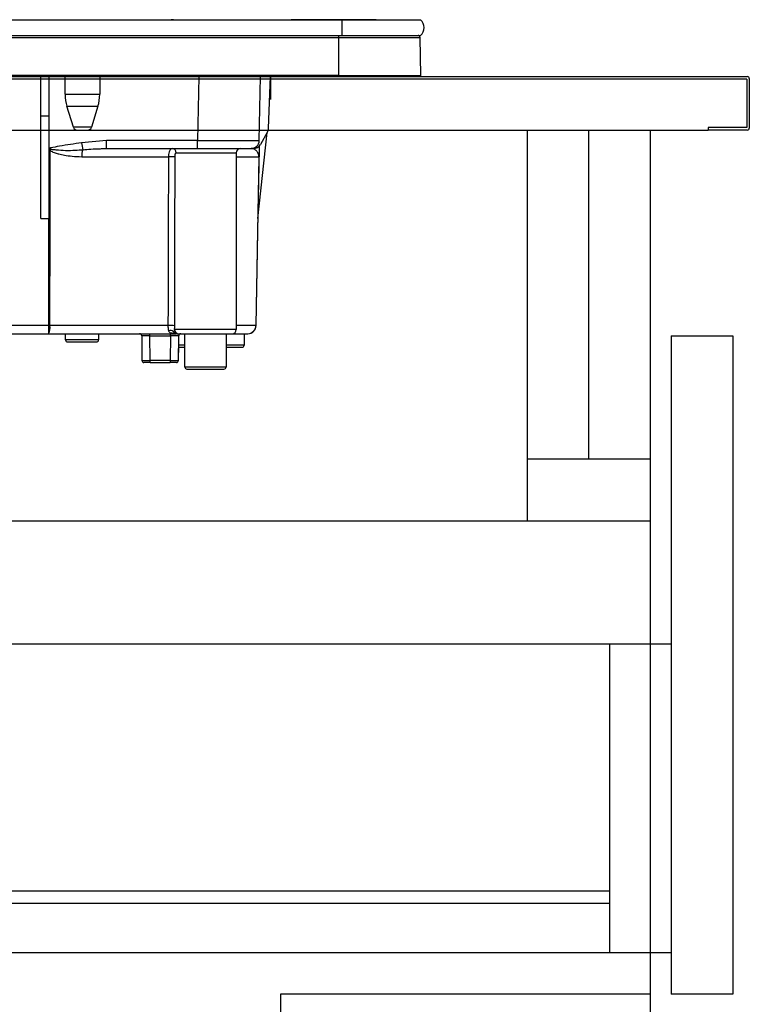
# Model space of a CAD drawing. Units: millimetres. Extents: x 210 to 8110, y 68 to 5608.
# Drawn here: x 1426 to 1603, y 1711 to 1951 of the extents above; entities that cross this region are included whole.
import ezdxf

# ---------------------------------------------------------------- set-up
doc = ezdxf.new("R2010")
doc.units = ezdxf.units.MM
doc.header["$LTSCALE"] = 5
doc.layers.get('0').update_dxf_attribs({"lineweight": 9})
for name, color, linetype, lineweight in [('レイヤ_3', 214, 'Continuous', 9), ('レイヤ_4', 54, 'Continuous', 9), ('レイヤ_5', 94, 'Continuous', 9), ('レイヤ_6', 14, 'Continuous', 9)]:
    doc.layers.add(name, color=color, linetype=linetype, lineweight=lineweight)

# ---------------------------------------------------------------- blocks, each defined once
blk = doc.blocks.new('*G123')
at = {"layer": 'レイヤ_3', "color": 214, "linetype": 'Continuous', "lineweight": 30}
for p, q in [((1191.04, 1950.66), (1504.04, 1950.66)), ((1462.54, 1950.69), (1462.54, 1950.66)), ((1463.04, 1950.69), (1462.54, 1950.69)), ((1463.04, 1950.69), (1463.04, 1950.66)), ((1469.95, 1950.67), (1469.95, 1950.66)), ((1469.99, 1950.67), (1469.99, 1950.66)), ((1470.11, 1950.67), (1470.35, 1950.67)), ((1470.11, 1950.67), (1470.11, 1950.66)), ((1470.35, 1950.67), (1470.69, 1950.67)), ((1470.35, 1950.67), (1470.35, 1950.66)), ((1470.69, 1950.67), (1471.15, 1950.67)), ((1470.69, 1950.67), (1470.69, 1950.66)), ((1471.15, 1950.67), (1471.15, 1950.66)), ((1471.15, 1950.67), (1471.48, 1950.67)), ((1471.48, 1950.67), (1471.73, 1950.67)), ((1471.48, 1950.67), (1471.48, 1950.66)), ((1471.73, 1950.67), (1472.6, 1950.67)), ((1471.73, 1950.67), (1471.73, 1950.66)), ((1484.01, 1950.67), (1484.01, 1950.66)), ((1484.06, 1950.67), (1484.06, 1950.69)), ((1484.1, 1950.67), (1484.23, 1950.67)), ((1484.1, 1950.67), (1484.1, 1950.66)), ((1484.23, 1950.67), (1484.23, 1950.66)), ((1484.23, 1950.67), (1484.28, 1950.67)), ((1484.29, 1950.67), (1484.29, 1950.66)), ((1484.41, 1950.67), (1486.33, 1950.67)), ((1484.41, 1950.67), (1484.41, 1950.66)), ((1484.42, 1950.68), (1484.42, 1950.67)), ((1486.33, 1950.67), (1486.33, 1950.66)), ((1486.35, 1950.67), (1486.35, 1950.66)), ((1486.35, 1950.67), (1486.64, 1950.67)), ((1486.64, 1950.67), (1486.64, 1950.66)), ((1487.35, 1950.67), (1487.35, 1950.66)), ((1487.49, 1950.67), (1487.49, 1950.66)), ((1487.51, 1950.67), (1487.51, 1950.66)), ((1487.54, 1950.67), (1487.54, 1950.66)), ((1491.23, 1950.67), (1491.23, 1950.66)), ((1491.32, 1950.67), (1491.69, 1950.67)), ((1491.32, 1950.67), (1491.32, 1950.66)), ((1506.64, 1950.67), (1491.69, 1950.67)), ((1491.69, 1950.66), (1491.69, 1950.67)), ((1504.04, 1950.66), (1504.04, 1946.86)), ((1504.04, 1950.66), (1523.16, 1950.66)), ((1506.64, 1950.67), (1506.64, 1950.66)), ((1512.34, 1950.67), (1506.64, 1950.67)), ((1512.34, 1950.67), (1512.34, 1950.66)), ((1191.04, 1946.86), (1504.04, 1946.86)), ((1191.79, 1946.37), (1503.29, 1946.37)), ((1503.29, 1946.37), (1503.29, 1946.86)), ((1503.29, 1937.16), (1503.29, 1946.37)), ((1503.29, 1946.37), (1523.05, 1946.37)), ((1504.04, 1946.86), (1523.16, 1946.86)), ((1523.23, 1937.16), (1523.05, 1946.37)), ((1503.29, 1937.16), (1191.79, 1937.16)), ((1191.79, 1936.86), (1503.29, 1936.86)), ((1430.84, 1927.36), (1430.84, 1936.86)), ((1432.84, 1927.36), (1432.84, 1936.86)), ((1436.74, 1932.56), (1436.74, 1936.86)), ((1445.14, 1936.86), (1445.14, 1932.56)), ((1469.21, 1936.86), (1468.94, 1921.33)), ((1483.93, 1921.33), (1484.2, 1936.86)), ((1486.21, 1924.33), (1486.64, 1936.86)), ((1486.66, 1936.86), (1486.66, 1931.32)), ((1503.29, 1937.16), (1503.29, 1936.86)), ((1503.29, 1937.16), (1523.23, 1937.16)), ((1503.29, 1936.86), (1522.89, 1936.86)), ((1436.74, 1932.56), (1445.14, 1932.56)), ((1437.17, 1929.64), (1444.7, 1929.64)), ((1438.72, 1924.57), (1437.17, 1929.64)), ((1444.7, 1929.64), (1443.15, 1924.57)), ((1430.84, 1902.36), (1430.84, 1927.36)), ((1430.84, 1927.36), (1432.84, 1927.36)), ((1432.84, 1902.33), (1432.84, 1927.36)), ((1443.15, 1924.57), (1438.72, 1924.57)), ((1439.68, 1923.86), (1442.2, 1923.86)), ((1483.6, 1902.36), (1485.87, 1923.28)), ((1485.94, 1923.4), (1484.19, 1920.36)), ((1433.19, 1919.53), (1432.84, 1919.4)), ((1433.31, 1919.2), (1433.19, 1919.53)), ((1446.82, 1921.33), (1440.73, 1920.75)), ((1468.94, 1921.33), (1446.82, 1921.33)), ((1446.82, 1919.36), (1446.82, 1921.33)), ((1468.94, 1919.36), (1468.94, 1921.33)), ((1483.91, 1919.99), (1483.87, 1917.4)), ((1432.84, 1919.34), (1433.31, 1919.2)), ((1432.84, 1919.23), (1433.08, 1918.88)), ((1440.75, 1917.4), (1461.86, 1917.4)), ((1446.21, 1919.35), (1446.82, 1919.36)), ((1446.82, 1919.36), (1468.94, 1919.36)), ((1463.71, 1918.36), (1478.34, 1918.36)), ((1468.94, 1919.36), (1481.93, 1919.36)), ((1478.34, 1918.36), (1478.34, 1875.36)), ((1478.34, 1917.4), (1483.84, 1917.4)), ((1482.46, 1919.36), (1481.93, 1919.36)), ((1483.15, 1876.33), (1483.87, 1917.4)), ((1430.84, 1902.36), (1432.71, 1902.36)), ((1432.71, 1902.36), (1432.67, 1876.33)), ((1432.67, 1876.33), (1358.84, 1876.33)), ((1358.84, 1874.36), (1432.67, 1874.36)), ((1432.67, 1876.33), (1432.67, 1874.36)), ((1432.67, 1874.36), (1463.61, 1874.36)), ((1461.73, 1876.33), (1433.02, 1876.33)), ((1436.84, 1872.86), (1436.84, 1874.36)), ((1444.84, 1874.36), (1444.84, 1872.86)), ((1457.34, 1873.87), (1457.34, 1874.36)), ((1462.33, 1873.87), (1462.33, 1874.36)), ((1463.11, 1874.86), (1463.15, 1874.73)), ((1463.15, 1874.73), (1463.26, 1874.59)), ((1478.34, 1875.36), (1463.35, 1875.36)), ((1463.73, 1874.38), (1463.9, 1874.36)), ((1464.35, 1874.36), (1477.34, 1874.36)), ((1465.84, 1866.26), (1465.84, 1874.36)), ((1475.84, 1874.36), (1475.84, 1866.26)), ((1477.34, 1874.36), (1481.15, 1874.36)), ((1483.12, 1876.33), (1478.34, 1876.33)), ((1480.24, 1874.36), (1480.24, 1871.56)), ((1444.84, 1872.86), (1436.84, 1872.86)), ((1437.34, 1872.36), (1444.34, 1872.36)), ((1455.34, 1873.87), (1455.39, 1867.86)), ((1455.34, 1873.86), (1455.34, 1873.86)), ((1455.34, 1873.86), (1455.34, 1869.86)), ((1457.39, 1867.86), (1457.34, 1873.87)), ((1457.34, 1873.87), (1462.33, 1873.87)), ((1462.33, 1873.87), (1462.28, 1867.86)), ((1464.28, 1867.86), (1464.33, 1873.87)), ((1464.33, 1873.86), (1464.34, 1873.86)), ((1464.34, 1869.86), (1464.34, 1873.86)), ((1465.84, 1871.56), (1464.34, 1871.56)), ((1480.24, 1871.56), (1475.84, 1871.56)), ((1455.34, 1869.86), (1455.38, 1869.86)), ((1464.3, 1869.86), (1464.34, 1869.86)), ((1464.34, 1871.06), (1465.84, 1871.06)), ((1475.84, 1871.06), (1479.74, 1871.06)), ((1457.39, 1867.36), (1455.89, 1867.36)), ((1457.39, 1867.36), (1457.39, 1867.86)), ((1462.28, 1867.86), (1457.39, 1867.86)), ((1457.39, 1867.36), (1462.28, 1867.36)), ((1462.28, 1867.86), (1462.28, 1867.36)), ((1463.78, 1867.36), (1462.28, 1867.36)), ((1475.84, 1866.26), (1465.84, 1866.26)), ((1466.34, 1865.76), (1475.34, 1865.76))]:
    blk.add_line(p, q, dxfattribs=at)
for points in [[(1433.02, 1876.33), (1433.02, 1880.33), (1433.05, 1896.33), (1433.08, 1918.88)], [(1483.84, 1917.4), (1483.8, 1915.37), (1483.52, 1899.37), (1483.12, 1876.33)], [(1463.53, 1874.45), (1463.54, 1874.45), (1463.67, 1874.4), (1463.73, 1874.38), (1463.74, 1874.38), (1463.74, 1874.38), (1463.74, 1874.38), (1463.74, 1874.38), (1463.74, 1874.38), (1463.74, 1874.38), (1463.74, 1874.38), (1463.74, 1874.38), (1463.74, 1874.38), (1463.74, 1874.38), (1463.74, 1874.38), (1463.74, 1874.38), (1463.73, 1874.38), (1463.73, 1874.38)]]:
    blk.add_lwpolyline(points, dxfattribs=at)
for centre, radius, start, end in [((1521.53, 1948.76), 2.5, 310.5893, 49.4107), ((1522.55, 1946.36), 0.5, 1.1458, 90), ((1522.89, 1937.16), 0.3, 270, 0), ((1446.74, 1932.56), 10, 180, 196.9908), ((1435.14, 1932.56), 10, 343.0092, 0), ((1439.68, 1924.86), 1, 196.9908, 270), ((1442.2, 1924.86), 1, 270, 343.0092), ((1484.21, 1924.4), 2, 330, 358), ((1806.8, 1986.44), 371.92, 190.1725, 190.4352), ((1481.93, 1921.36), 2, 270, 359), ((1482.46, 1921.36), 2, 270, 330), ((1443.96, 1911.5), 13.15, 144.1534, 145.8702), ((1445.01, 1917.54), 4.26, 158.8315, 181.885), ((1462.35, 1888.12), 29.28, 87.8004, 90.9613), ((1462.74, 1918.39), 0.976, 358.5543, 88.4774), ((1479.34, 1918.36), 1, 90, 180), ((1483.85, 1918.07), 0.674, 268.7311, 271.2689), ((1429.94, 1875.86), 3.12, 331.3492, 8.6704), ((1432.85, 1989.38), 113.05, 269.9123, 270.0877), ((1454.84, 1873.86), 0.5, 0, 90), ((1454.84, 1873.86), 0.5, 0.5, 90), ((1462.29, 1852.14), 24.2, 87.4529, 91.3234), ((1462.35, 1873.93), 1.2, 50.8612, 113.9373), ((1463.86, 1875.36), 1, 232.0595, 269.6046), ((1464.35, 1875.36), 0.999, 179.937, 269.9369), ((1464.83, 1873.86), 0.5, 90, 179.5), ((1464.84, 1873.86), 0.5, 90, 180), ((1477.34, 1875.36), 1, 270, 0), ((1481.15, 1876.36), 2, 270, 359), ((1481.13, 1876.35), 1.98, 270.4289, 359.4426), ((1483.13, 1877.01), 0.682, 268.731, 271.269), ((1437.34, 1872.86), 0.5, 180, 270), ((1444.34, 1872.86), 0.5, 270, 0), ((1456.34, 1644.68), 229.2, 89.75, 90.25), ((1479.74, 1871.56), 0.5, 270, 0), ((1455.84, 1869.86), 0.5, 180, 203.365), ((1463.84, 1869.86), 0.5, 336.635, 0), ((1455.89, 1867.86), 0.5, 180.5, 270), ((1463.78, 1867.86), 0.5, 270, 359.5), ((1466.34, 1866.26), 0.5, 180, 270), ((1475.34, 1866.26), 0.5, 270, 0)]:
    blk.add_arc(centre, radius, start, end, dxfattribs=at)
for centre, major_axis, ratio, start_param, end_param in [((1468.93, 1921.36), (-15, 0.03), 0.002326, 1.571066, 3.141557), ((1462.33, 1873.86), (-2, 0), 0.002181, 3.141569, 4.712289), ((1457.39, 1867.86), (-2, 0), 0.002181, 0.000014, 1.570734), ((1462.28, 1867.86), (-2, 0), 0.002181, 1.570858, 3.141578)]:
    blk.add_ellipse(centre, major_axis=major_axis, ratio=ratio, start_param=start_param, end_param=end_param, dxfattribs=at)
for points, knots in [([(1469.99, 1950.67), (1469.99, 1950.67), (1470, 1950.67), (1470.01, 1950.67), (1470.02, 1950.67), (1470.04, 1950.67), (1470.05, 1950.67), (1470.07, 1950.67), (1470.09, 1950.67), (1470.1, 1950.67), (1470.11, 1950.67)], [0, 0, 0, 0, 0.249506, 0.374574, 0.43753, 0.499652, 0.578496, 0.656934, 0.780218, 1, 1, 1, 1]), ([(1484.01, 1950.67), (1484.01, 1950.67), (1484.01, 1950.67), (1484.02, 1950.67), (1484.03, 1950.67), (1484.03, 1950.67), (1484.06, 1950.67), (1484.08, 1950.67), (1484.1, 1950.67), (1484.1, 1950.67)], [0, 0, 0, 0, 0.250242, 0.312895, 0.375772, 0.438586, 0.50094, 0.779713, 1, 1, 1, 1]), ([(1484.29, 1950.67), (1484.29, 1950.67), (1484.3, 1950.67), (1484.31, 1950.67), (1484.33, 1950.67), (1484.36, 1950.67), (1484.38, 1950.67), (1484.4, 1950.67), (1484.41, 1950.67)], [0, 0, 0, 0, 0.2501987, 0.3757124, 0.4999007, 0.624382, 0.7495883, 1, 1, 1, 1]), ([(1440.73, 1920.75), (1438.94, 1920.51), (1436.41, 1920.17), (1433.91, 1919.67), (1433.19, 1919.53)], [0, 0, 0, 0, 0.710221, 1, 1, 1, 1]), ([(1483.91, 1920.05), (1483.91, 1919.86), (1483.9, 1919.48), (1483.89, 1918.76), (1483.88, 1918.04), (1483.87, 1917.69), (1483.87, 1917.49), (1483.87, 1917.4)], [0, 0, 0, 0, 0.400627, 0.793796, 0.900924, 0.957312, 1, 1, 1, 1]), ([(1433.08, 1918.88), (1433.17, 1918.82), (1433.38, 1918.69), (1433.8, 1918.5), (1434.43, 1918.28), (1435.36, 1918.02), (1436.73, 1917.74), (1438.58, 1917.47), (1439.98, 1917.42), (1440.75, 1917.4)], [0, 0, 0, 0, 0.039114, 0.094065, 0.173528, 0.289269, 0.458143, 0.703651, 1, 1, 1, 1]), ([(1433.31, 1919.2), (1433.7, 1919.16), (1435.66, 1918.92), (1438.26, 1918.9), (1440.43, 1919.04), (1441.04, 1919.08)], [0, 0, 0, 0, 0.152561, 0.763657, 1, 1, 1, 1]), ([(1441.04, 1919.08), (1442.35, 1919.19), (1444.08, 1919.33), (1445.8, 1919.35), (1446.21, 1919.35)], [0, 0, 0, 0, 0.761381, 1, 1, 1, 1]), ([(1461.86, 1917.4), (1461.83, 1911.73), (1461.78, 1898.04), (1461.75, 1884.35), (1461.73, 1876.33)], [0, 0, 0, 0, 0.413843, 1, 1, 1, 1]), ([(1462.77, 1919.36), (1462.65, 1919.34), (1462.42, 1919.29), (1462.13, 1918.89), (1461.94, 1918.32), (1461.86, 1917.78), (1461.86, 1917.47), (1461.86, 1917.4)], [0, 0, 0, 0, 0.234779, 0.469841, 0.707547, 0.930182, 1, 1, 1, 1]), ([(1463.37, 1876.31), (1463.38, 1884.34), (1463.41, 1898.03), (1463.45, 1911.72), (1463.47, 1917.38)], [0, 0, 0, 0, 0.586157, 1, 1, 1, 1]), ([(1463.47, 1917.38), (1463.47, 1917.42), (1463.47, 1917.57), (1463.49, 1917.84), (1463.54, 1918.12), (1463.61, 1918.32), (1463.68, 1918.35), (1463.71, 1918.36)], [0, 0, 0, 0, 0.0719117, 0.3005474, 0.5414507, 0.7739227, 1, 1, 1, 1]), ([(1483.84, 1917.4), (1483.84, 1917.42), (1483.84, 1917.47), (1483.83, 1917.57), (1483.81, 1917.74), (1483.74, 1918.1), (1483.5, 1918.57), (1483.02, 1919.06), (1482.48, 1919.32), (1482.13, 1919.35), (1482.06, 1919.35)], [0, 0, 0, 0, 0.005241, 0.010129, 0.026961, 0.066318, 0.230774, 0.569196, 0.909762, 1, 1, 1, 1]), ([(1432.84, 1902.33), (1432.83, 1902.33), (1432.8, 1902.35), (1432.76, 1902.36), (1432.72, 1902.36), (1432.71, 1902.36)], [0, 0, 0, 0, 0.1437213, 0.7786579, 1, 1, 1, 1]), ([(1461.73, 1876.33), (1461.73, 1876.16), (1461.74, 1875.97), (1461.76, 1875.61), (1461.78, 1875.31), (1461.84, 1875.11), (1461.86, 1875.03)], [0, 0, 0, 0, 0.326365, 0.366642, 0.749167, 1, 1, 1, 1]), ([(1461.86, 1875.03), (1461.9, 1874.95), (1461.99, 1874.8), (1462.4, 1874.58), (1462.91, 1874.47), (1463.42, 1874.44), (1463.58, 1874.43)], [0, 0, 0, 0, 0.149529, 0.2846386, 0.7786144, 1, 1, 1, 1]), ([(1463.35, 1875.36), (1463.31, 1875.27), (1463.24, 1875.12), (1463.14, 1874.94), (1463.11, 1874.86)], [0, 0, 0, 0, 0.599438, 1, 1, 1, 1]), ([(1463.9, 1874.36), (1463.81, 1874.37), (1463.65, 1874.39), (1463.42, 1874.5), (1463.24, 1874.65), (1463.15, 1874.8), (1463.11, 1874.86)], [0, 0, 0, 0, 0.297913, 0.500205, 0.76128, 1, 1, 1, 1]), ([(1463.15, 1874.73), (1463.2, 1874.68), (1463.29, 1874.57), (1463.48, 1874.46), (1463.63, 1874.39), (1463.72, 1874.39), (1463.73, 1874.38)], [0, 0, 0, 0, 0.3141082, 0.6257056, 0.9385223, 1, 1, 1, 1]), ([(1463.29, 1874.5), (1463.28, 1874.53), (1463.25, 1874.58), (1463.27, 1874.57), (1463.28, 1874.56)], [0, 0, 0, 0, 0.501667, 1, 1, 1, 1]), ([(1463.53, 1874.45), (1463.52, 1874.46), (1463.47, 1874.47), (1463.41, 1874.52), (1463.35, 1874.57), (1463.32, 1874.59), (1463.31, 1874.6), (1463.31, 1874.6), (1463.31, 1874.6), (1463.31, 1874.6), (1463.31, 1874.6), (1463.31, 1874.6), (1463.31, 1874.6), (1463.31, 1874.6)], [0, 0, 0, 0, 0.070998, 0.621756, 0.891231, 0.989366, 0.997717, 0.998786, 0.999486, 0.99973, 0.999838, 0.999945, 1, 1, 1, 1]), ([(1463.35, 1875.36), (1463.35, 1875.4), (1463.36, 1875.7), (1463.36, 1876.03), (1463.37, 1876.31)], [0, 0, 0, 0, 0.1204054, 1, 1, 1, 1]), ([(1463.9, 1874.36), (1464.03, 1874.36), (1464.25, 1874.36), (1464.32, 1874.36), (1464.35, 1874.36)], [0, 0, 0, 0, 0.5649362, 1, 1, 1, 1])]:
    blk.add_open_spline(points, degree=3, knots=knots, dxfattribs=at)

msp = doc.modelspace()

# ---------------------------------------------------------------- linework, layer by layer
at = {"layer": 'レイヤ_3', "color": 214, "linetype": 'Continuous', "lineweight": 30}
for p, q in [((1584.086, 1798.865), (1184.086, 1798.865)), ((1569.086, 1798.865), (1569.086, 1723.865)), ((1569.086, 1738.865), (1199.086, 1738.865)), ((1569.086, 1735.865), (1199.086, 1735.865)), ((1584.086, 1723.865), (1184.086, 1723.865))]:
    msp.add_line(p, q, dxfattribs=at)
at = {"layer": 'レイヤ_4', "color": 54, "linetype": 'Continuous', "lineweight": 30}
for p, q in [((1584.086, 1873.865), (1599.086, 1873.865)), ((1584.086, 1873.865), (1584.086, 1713.865)), ((1599.086, 1873.865), (1599.086, 1713.865)), ((1599.086, 1713.865), (1584.086, 1713.865))]:
    msp.add_line(p, q, dxfattribs=at)
at = {"layer": 'レイヤ_5', "color": 94, "linetype": 'Continuous', "lineweight": 30}
for p, q in [((1103.686, 1923.865), (1593.086, 1923.865)), ((1549.086, 1923.865), (1549.086, 1828.865)), ((1564.086, 1843.865), (1564.086, 1923.865)), ((1579.086, 1437.365), (1579.086, 1923.865)), ((1579.086, 1843.865), (1549.086, 1843.865)), ((1119.086, 1828.865), (1579.086, 1828.865)), ((1579.086, 1713.865), (1489.086, 1713.865)), ((1489.086, 1713.865), (1489.086, 1698.865))]:
    msp.add_line(p, q, dxfattribs=at)
at = {"layer": 'レイヤ_6', "color": 14, "linetype": 'Continuous', "lineweight": 30}
for p, q in [((1103.086, 1936.865), (1553.086, 1936.865)), ((1103.586, 1936.865), (1602.586, 1936.865)), ((1602.486, 1936.265), (1103.686, 1936.265)), ((1602.486, 1936.265), (1602.486, 1924.465)), ((1603.086, 1936.365), (1603.086, 1924.365)), ((1593.086, 1924.465), (1593.086, 1923.865)), ((1602.486, 1924.465), (1593.086, 1924.465)), ((1602.586, 1923.865), (1593.086, 1923.865))]:
    msp.add_line(p, q, dxfattribs=at)
for centre, start, end in [((1602.586, 1936.365), 0, 90), ((1602.586, 1924.365), 270, 0)]:
    msp.add_arc(centre, 0.5, start, end, dxfattribs=at)

# ---------------------------------------------------------------- block references
msp.add_blockref('*G123', (0, 0))

doc.saveas('drawing.dxf')
